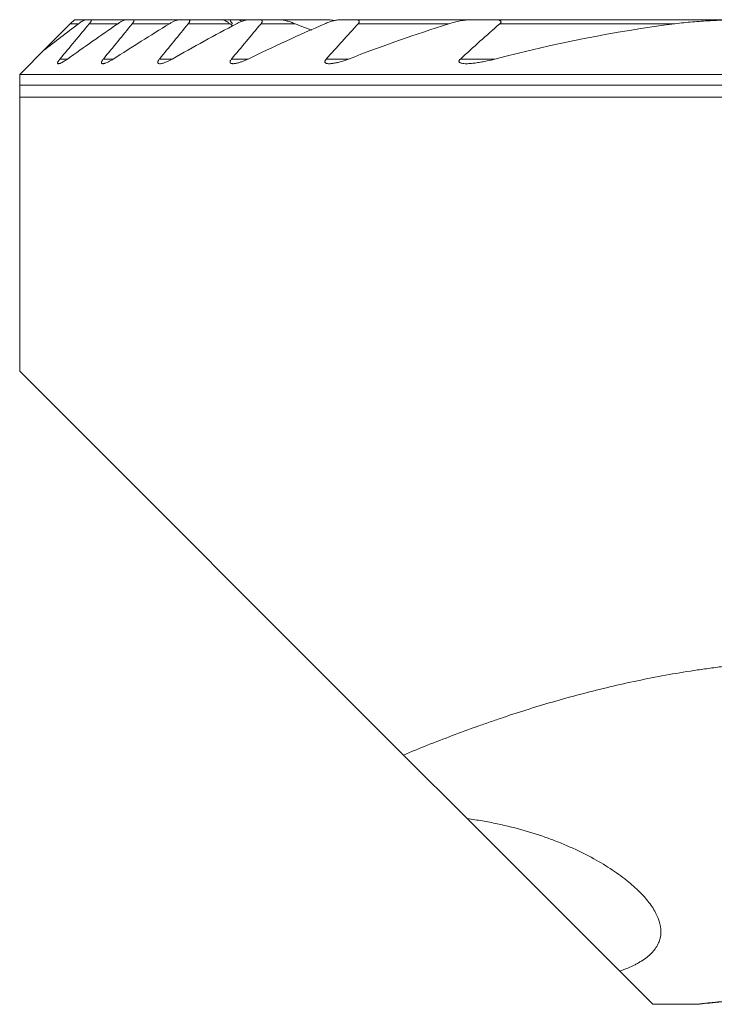
# Model space of a CAD drawing. Units: millimetres. Extents: x -19 to 67.8, y -60.8 to 21.9.
# Drawn here: x -15 to -2.3, y -17.7 to 0.3 of the extents above; entities that cross this region are included whole.
import ezdxf

# ---------------------------------------------------------------- set-up
doc = ezdxf.new("R2010")
doc.units = ezdxf.units.MM
doc.layers.add('1', color=4, linetype='Continuous')

msp = doc.modelspace()

# ---------------------------------------------------------------- linework, layer by layer
at = {"layer": '1', "lineweight": 18}
for p, q in [((-14.075, 0.25), (-14.559, -0.234)), ((-14, 0.325), (-14.075, 0.25)), ((-13.791, 0.325), (-14, 0.325)), ((-13.791, 0.325), (-13.703, 0.325)), ((-13.048, 0.325), (-13.703, 0.325)), ((-13.048, 0.325), (-12.932, 0.325)), ((-12.075, 0.325), (-12.932, 0.325)), ((-12.075, 0.325), (-11.924, 0.325)), ((-11.287, 0.325), (-11.924, 0.325)), ((-11.132, 0.325), (-11.287, 0.325)), ((-11.132, 0.325), (-11.023, 0.325)), ((-10.81, 0.325), (-11.024, 0.325)), ((-10.81, 0.325), (-10.612, 0.325)), ((-10.247, 0.325), (-10.612, 0.325)), ((-9.77, 0.325), (-10.247, 0.325)), ((-9.77, 0.325), (-9.405, 0.325)), ((-9.133, 0.325), (-8.864, 0.325)), ((-6.742, 0.325), (-8.864, 0.325)), ((-6.742, 0.325), (-6.326, 0.325)), ((-1.736, 0.325), (-6.326, 0.325)), ((-15, -0.875), (-15, -0.675)), ((7.937, -0.675), (-15, -0.675)), ((-15, -1.093), (0, -1.093)), ((-15, -1.093), (-15, -6.1)), ((-15, -6.1), (-7.981, -13.119)), ((-7.981, -13.119), (-6.818, -14.282)), ((-6.814, -14.286), (-4.031, -17.069)), ((-4.031, -17.069), (-3.424, -17.676)), ((-3.424, -17.676), (-2.622, -17.676))]:
    msp.add_line(p, q, dxfattribs=at)
at = {"layer": '1', "lineweight": 13}
for p, q in [((-13.927, 0.25), (-14.075, 0.25)), ((-13.207, 0.25), (-13.727, 0.25)), ((-12.262, 0.25), (-12.942, 0.25)), ((-11.154, 0.25), (-11.919, 0.25)), ((-9.966, 0.25), (-10.588, 0.25)), ((-7.154, 0.25), (-8.813, 0.25)), ((-3.02, 0.25), (-6.223, 0.25)), ((-14.126, -0.395), (-14.266, -0.395)), ((-13.289, -0.395), (-13.47, -0.395)), ((-12.213, -0.395), (-12.445, -0.395)), ((-10.826, -0.395), (-11.128, -0.395)), ((-8.987, -0.395), (-9.395, -0.395)), ((-6.311, -0.395), (-6.944, -0.395)), ((-15, -0.875), (9.371, -0.875))]:
    msp.add_line(p, q, dxfattribs=at)
at = {"layer": '1', "lineweight": 18}
for points in [[(-14.562, -0.237), (-14.351, -0.073), (-14.14, 0.089), (-13.927, 0.25)], [(-13.727, 0.25), (-13.907, 0.035), (-14.086, -0.18), (-14.266, -0.395)], [(-14.126, -0.395), (-13.822, -0.177), (-13.516, 0.038), (-13.207, 0.25)], [(-12.942, 0.25), (-13.118, 0.035), (-13.294, -0.18), (-13.47, -0.395)], [(-13.289, -0.395), (-12.95, -0.176), (-12.608, 0.039), (-12.262, 0.25)], [(-11.919, 0.25), (-12.094, 0.035), (-12.27, -0.18), (-12.445, -0.395)], [(-12.213, -0.395), (-11.825, -0.174), (-11.433, 0.041), (-11.036, 0.25)], [(-11.103, 0.212), (-11.12, 0.225), (-11.137, 0.237), (-11.154, 0.25)], [(-10.588, 0.25), (-10.768, 0.035), (-10.948, -0.18), (-11.128, -0.395)], [(-10.826, -0.395), (-10.364, -0.17), (-9.895, 0.045), (-9.42, 0.25)], [(-9.66, 0.133), (-9.763, 0.17), (-9.865, 0.209), (-9.966, 0.25)], [(-8.813, 0.25), (-9.008, 0.036), (-9.202, -0.179), (-9.395, -0.395)], [(-8.987, -0.395), (-8.385, -0.161), (-7.774, 0.055), (-7.154, 0.25)], [(-6.223, 0.25), (-6.466, 0.038), (-6.706, -0.177), (-6.944, -0.395)], [(-6.311, -0.395), (-5.232, -0.111), (-4.136, 0.107), (-3.02, 0.25)], [(-14.562, -0.237), (-14.708, -0.383), (-14.854, -0.529), (-15, -0.675)]]:
    msp.add_open_spline(points, degree=3, dxfattribs=at)
for points, knots in [([(-13.927, 0.25), (-13.914, 0.26), (-13.901, 0.269), (-13.876, 0.287), (-13.863, 0.294), (-13.839, 0.308), (-13.828, 0.314), (-13.812, 0.32), (-13.808, 0.322), (-13.799, 0.324), (-13.795, 0.325), (-13.791, 0.325)], [0, 0, 0, 0, 0.25, 0.25, 0.5, 0.5, 0.75, 0.75, 0.875, 0.875, 1, 1, 1, 1]), ([(-13.703, 0.325), (-13.7, 0.325), (-13.698, 0.325), (-13.694, 0.323), (-13.692, 0.321), (-13.69, 0.318), (-13.69, 0.315), (-13.69, 0.31), (-13.691, 0.307), (-13.694, 0.3), (-13.695, 0.296), (-13.7, 0.287), (-13.702, 0.283), (-13.709, 0.274), (-13.712, 0.269), (-13.719, 0.26), (-13.723, 0.255), (-13.727, 0.25)], [0, 0, 0, 0, 0.125, 0.125, 0.25, 0.25, 0.375, 0.375, 0.5, 0.5, 0.625, 0.625, 0.75, 0.75, 0.875, 0.875, 1, 1, 1, 1]), ([(-13.207, 0.25), (-13.192, 0.26), (-13.177, 0.269), (-13.156, 0.282), (-13.149, 0.286), (-13.135, 0.294), (-13.127, 0.298), (-13.107, 0.308), (-13.094, 0.314), (-13.075, 0.32), (-13.069, 0.322), (-13.058, 0.324), (-13.053, 0.325), (-13.048, 0.325)], [0, 0, 0, 0, 0.25, 0.25, 0.375, 0.375, 0.5, 0.5, 0.75, 0.75, 0.875, 0.875, 1, 1, 1, 1]), ([(-12.932, 0.325), (-12.928, 0.325), (-12.925, 0.325), (-12.919, 0.323), (-12.917, 0.322), (-12.913, 0.318), (-12.912, 0.316), (-12.91, 0.311), (-12.91, 0.306), (-12.912, 0.3), (-12.913, 0.297), (-12.913, 0.294), (-12.916, 0.288), (-12.918, 0.284), (-12.924, 0.274), (-12.927, 0.27), (-12.934, 0.26), (-12.938, 0.255), (-12.942, 0.25)], [0, 0, 0, 0, 0.125, 0.125, 0.25, 0.25, 0.375, 0.375, 0.5, 0.5625, 0.5625, 0.625, 0.625, 0.75, 0.75, 0.875, 0.875, 1, 1, 1, 1]), ([(-12.262, 0.25), (-12.245, 0.26), (-12.228, 0.27), (-12.204, 0.283), (-12.195, 0.287), (-12.179, 0.295), (-12.171, 0.298), (-12.147, 0.308), (-12.131, 0.314), (-12.109, 0.32), (-12.101, 0.322), (-12.088, 0.324), (-12.081, 0.325), (-12.075, 0.325)], [0, 0, 0, 0, 0.25, 0.25, 0.375, 0.375, 0.5, 0.5, 0.75, 0.75, 0.875, 0.875, 1, 1, 1, 1]), ([(-11.924, 0.325), (-11.919, 0.325), (-11.915, 0.325), (-11.908, 0.323), (-11.905, 0.322), (-11.899, 0.319), (-11.896, 0.317), (-11.893, 0.312), (-11.892, 0.309), (-11.891, 0.302), (-11.892, 0.298), (-11.893, 0.291), (-11.894, 0.289), (-11.896, 0.285), (-11.897, 0.282), (-11.901, 0.275), (-11.904, 0.27), (-11.911, 0.26), (-11.914, 0.255), (-11.919, 0.25)], [0, 0, 0, 0, 0.125, 0.125, 0.25, 0.25, 0.375, 0.375, 0.5, 0.5, 0.625, 0.625, 0.6875, 0.6875, 0.75, 0.75, 0.875, 0.875, 1, 1, 1, 1]), ([(-11.154, 0.25), (-11.16, 0.255), (-11.167, 0.26), (-11.18, 0.269), (-11.186, 0.273), (-11.205, 0.286), (-11.218, 0.294), (-11.235, 0.304), (-11.241, 0.308), (-11.252, 0.313), (-11.257, 0.316), (-11.267, 0.32), (-11.272, 0.322), (-11.28, 0.324), (-11.284, 0.325), (-11.287, 0.325)], [0, 0, 0, 0, 0.125, 0.125, 0.25, 0.25, 0.5, 0.5, 0.625, 0.625, 0.75, 0.75, 0.875, 0.875, 1, 1, 1, 1]), ([(-11.111, 0.25), (-11.12, 0.26), (-11.127, 0.27), (-11.136, 0.283), (-11.139, 0.288), (-11.143, 0.296), (-11.145, 0.3), (-11.147, 0.307), (-11.148, 0.31), (-11.147, 0.316), (-11.147, 0.318), (-11.144, 0.322), (-11.143, 0.323), (-11.138, 0.325), (-11.135, 0.325), (-11.132, 0.325)], [0, 0, 0, 0, 0.25, 0.25, 0.375, 0.375, 0.5, 0.5, 0.625, 0.625, 0.75, 0.75, 0.875, 0.875, 1, 1, 1, 1]), ([(-11.036, 0.25), (-11.016, 0.26), (-10.997, 0.27), (-10.967, 0.283), (-10.957, 0.287), (-10.938, 0.295), (-10.928, 0.298), (-10.899, 0.308), (-10.881, 0.314), (-10.853, 0.32), (-10.844, 0.322), (-10.826, 0.324), (-10.818, 0.325), (-10.81, 0.325)], [0, 0, 0, 0, 0.25, 0.25, 0.375, 0.375, 0.5, 0.5, 0.75, 0.75, 0.875, 0.875, 1, 1, 1, 1]), ([(-11.023, 0.325), (-11.019, 0.325), (-11.013, 0.324), (-11.001, 0.322), (-10.995, 0.32), (-10.982, 0.316), (-10.975, 0.313), (-10.961, 0.308), (-10.954, 0.304), (-10.943, 0.299), (-10.94, 0.298), (-10.937, 0.296)], [0, 0, 0, 0, 0.225219, 0.225219, 0.450438, 0.450438, 0.675657, 0.675657, 0.900876, 0.900876, 1, 1, 1, 1]), ([(-10.612, 0.325), (-10.607, 0.325), (-10.602, 0.325), (-10.593, 0.323), (-10.588, 0.323), (-10.58, 0.32), (-10.576, 0.318), (-10.57, 0.313), (-10.568, 0.31), (-10.565, 0.304), (-10.564, 0.3), (-10.565, 0.291), (-10.566, 0.286), (-10.57, 0.276), (-10.573, 0.271), (-10.58, 0.26), (-10.584, 0.255), (-10.588, 0.25)], [0, 0, 0, 0, 0.125, 0.125, 0.25, 0.25, 0.375, 0.375, 0.5, 0.5, 0.625, 0.625, 0.75, 0.75, 0.875, 0.875, 1, 1, 1, 1]), ([(-9.966, 0.25), (-9.991, 0.26), (-10.015, 0.269), (-10.063, 0.286), (-10.087, 0.294), (-10.134, 0.307), (-10.158, 0.313), (-10.193, 0.32), (-10.204, 0.322), (-10.226, 0.324), (-10.237, 0.325), (-10.247, 0.325)], [0, 0, 0, 0, 0.25, 0.25, 0.5, 0.5, 0.75, 0.75, 0.875, 0.875, 1, 1, 1, 1]), ([(-9.42, 0.25), (-9.396, 0.261), (-9.371, 0.27), (-9.322, 0.288), (-9.298, 0.295), (-9.261, 0.305), (-9.249, 0.308), (-9.225, 0.314), (-9.213, 0.316), (-9.19, 0.32), (-9.178, 0.322), (-9.155, 0.324), (-9.144, 0.325), (-9.133, 0.325)], [0, 0, 0, 0, 0.25, 0.25, 0.5, 0.5, 0.625, 0.625, 0.75, 0.75, 0.875, 0.875, 1, 1, 1, 1]), ([(-9.405, 0.325), (-9.388, 0.325), (-9.37, 0.324), (-9.336, 0.322), (-9.318, 0.321), (-9.282, 0.317), (-9.265, 0.315), (-9.241, 0.312), (-9.236, 0.312), (-9.231, 0.311)], [0, 0, 0, 0, 0.303513, 0.303513, 0.607027, 0.607027, 0.91054, 0.91054, 1, 1, 1, 1]), ([(-8.864, 0.325), (-8.851, 0.325), (-8.839, 0.324), (-8.822, 0.321), (-8.817, 0.319), (-8.807, 0.315), (-8.803, 0.313), (-8.798, 0.308), (-8.796, 0.306), (-8.794, 0.303), (-8.793, 0.3), (-8.791, 0.296), (-8.791, 0.294), (-8.791, 0.289), (-8.791, 0.286), (-8.793, 0.28), (-8.794, 0.278), (-8.797, 0.272), (-8.798, 0.269), (-8.802, 0.264), (-8.804, 0.261), (-8.808, 0.255), (-8.81, 0.253), (-8.813, 0.25)], [0, 0, 0, 0, 0.25, 0.25, 0.375, 0.375, 0.5, 0.5, 0.5625, 0.5625, 0.625, 0.625, 0.6875, 0.6875, 0.75, 0.75, 0.8125, 0.8125, 0.875, 0.875, 0.9375, 0.9375, 1, 1, 1, 1]), ([(-7.154, 0.25), (-7.119, 0.261), (-7.05, 0.28), (-6.981, 0.296), (-6.929, 0.306), (-6.912, 0.309), (-6.877, 0.314), (-6.86, 0.316), (-6.826, 0.32), (-6.809, 0.322), (-6.776, 0.324), (-6.759, 0.325), (-6.742, 0.325)], [0, 0, 0, 0, 0.25, 0.5, 0.5, 0.625, 0.625, 0.75, 0.75, 0.875, 0.875, 1, 1, 1, 1]), ([(-6.326, 0.325), (-6.309, 0.325), (-6.292, 0.324), (-6.267, 0.322), (-6.259, 0.321), (-6.244, 0.318), (-6.236, 0.316), (-6.226, 0.312), (-6.222, 0.311), (-6.216, 0.308), (-6.213, 0.306), (-6.207, 0.302), (-6.205, 0.3), (-6.202, 0.295), (-6.2, 0.292), (-6.199, 0.285), (-6.2, 0.282), (-6.202, 0.275), (-6.204, 0.272), (-6.208, 0.265), (-6.211, 0.262), (-6.216, 0.256), (-6.22, 0.253), (-6.223, 0.25)], [0, 0, 0, 0, 0.25, 0.25, 0.375, 0.375, 0.5, 0.5, 0.5625, 0.5625, 0.625, 0.625, 0.6875, 0.6875, 0.75, 0.75, 0.8125, 0.8125, 0.875, 0.875, 0.9375, 0.9375, 1, 1, 1, 1]), ([(-3.02, 0.25), (-2.914, 0.264), (-2.807, 0.275), (-2.593, 0.294), (-2.486, 0.301), (-2.272, 0.313), (-2.165, 0.318), (-1.95, 0.323), (-1.843, 0.325), (-1.736, 0.325)], [0, 0, 0, 0, 0.25, 0.25, 0.5, 0.5, 0.75, 0.75, 1, 1, 1, 1]), ([(-14.266, -0.395), (-14.271, -0.401), (-14.276, -0.407), (-14.285, -0.42), (-14.289, -0.426), (-14.297, -0.437), (-14.3, -0.443), (-14.303, -0.451), (-14.304, -0.453), (-14.306, -0.458), (-14.306, -0.46), (-14.307, -0.466), (-14.307, -0.469), (-14.305, -0.475), (-14.303, -0.476), (-14.297, -0.479), (-14.294, -0.48), (-14.286, -0.479), (-14.282, -0.479), (-14.272, -0.477), (-14.267, -0.475), (-14.256, -0.471), (-14.25, -0.469), (-14.238, -0.463), (-14.232, -0.461), (-14.22, -0.454), (-14.213, -0.451), (-14.194, -0.44), (-14.18, -0.431), (-14.153, -0.414), (-14.139, -0.404), (-14.126, -0.395)], [0, 0, 0, 0, 0.0625, 0.0625, 0.125, 0.125, 0.1875, 0.1875, 0.21875, 0.21875, 0.25, 0.25, 0.3125, 0.3125, 0.375, 0.375, 0.4375, 0.4375, 0.5, 0.5, 0.5625, 0.5625, 0.625, 0.625, 0.6875, 0.6875, 0.75, 0.75, 0.875, 0.875, 1, 1, 1, 1]), ([(-13.47, -0.395), (-13.476, -0.401), (-13.481, -0.408), (-13.49, -0.421), (-13.494, -0.427), (-13.499, -0.437), (-13.5, -0.44), (-13.503, -0.445), (-13.504, -0.448), (-13.506, -0.456), (-13.506, -0.461), (-13.505, -0.466), (-13.504, -0.468), (-13.503, -0.471), (-13.502, -0.473), (-13.498, -0.476), (-13.494, -0.478), (-13.488, -0.479), (-13.486, -0.479), (-13.481, -0.48), (-13.478, -0.48), (-13.471, -0.479), (-13.465, -0.478), (-13.453, -0.476), (-13.447, -0.474), (-13.434, -0.47), (-13.427, -0.467), (-13.406, -0.459), (-13.392, -0.453), (-13.363, -0.438), (-13.348, -0.431), (-13.319, -0.413), (-13.304, -0.404), (-13.289, -0.395)], [0, 0, 0, 0, 0.0625, 0.0625, 0.125, 0.125, 0.15625, 0.15625, 0.1875, 0.1875, 0.25, 0.25, 0.28125, 0.28125, 0.3125, 0.3125, 0.375, 0.375, 0.40625, 0.40625, 0.4375, 0.4375, 0.5, 0.5, 0.5625, 0.5625, 0.625, 0.625, 0.75, 0.75, 0.875, 0.875, 1, 1, 1, 1]), ([(-12.445, -0.395), (-12.451, -0.402), (-12.457, -0.409), (-12.464, -0.42), (-12.466, -0.423), (-12.469, -0.43), (-12.471, -0.433), (-12.475, -0.443), (-12.476, -0.449), (-12.476, -0.46), (-12.475, -0.464), (-12.471, -0.47), (-12.469, -0.471), (-12.466, -0.474), (-12.464, -0.475), (-12.457, -0.478), (-12.451, -0.479), (-12.434, -0.48), (-12.421, -0.479), (-12.399, -0.474), (-12.391, -0.472), (-12.376, -0.468), (-12.368, -0.466), (-12.345, -0.458), (-12.328, -0.451), (-12.296, -0.437), (-12.279, -0.43), (-12.246, -0.413), (-12.229, -0.404), (-12.213, -0.395)], [0, 0, 0, 0, 0.0625, 0.0625, 0.09375, 0.09375, 0.125, 0.125, 0.1875, 0.1875, 0.25, 0.25, 0.28125, 0.28125, 0.3125, 0.3125, 0.375, 0.375, 0.5, 0.5, 0.5625, 0.5625, 0.625, 0.625, 0.75, 0.75, 0.875, 0.875, 1, 1, 1, 1]), ([(-11.128, -0.395), (-11.134, -0.402), (-11.14, -0.41), (-11.147, -0.422), (-11.149, -0.426), (-11.152, -0.433), (-11.153, -0.437), (-11.155, -0.444), (-11.155, -0.447), (-11.155, -0.454), (-11.154, -0.457), (-11.152, -0.462), (-11.15, -0.464), (-11.146, -0.468), (-11.142, -0.472), (-11.136, -0.474), (-11.13, -0.476), (-11.127, -0.477), (-11.116, -0.479), (-11.109, -0.479), (-11.093, -0.48), (-11.085, -0.479), (-11.068, -0.477), (-11.059, -0.476), (-11.042, -0.473), (-11.033, -0.471), (-11.015, -0.466), (-11.005, -0.464), (-10.978, -0.456), (-10.959, -0.45), (-10.921, -0.436), (-10.902, -0.429), (-10.864, -0.413), (-10.845, -0.404), (-10.826, -0.395)], [0, 0, 0, 0, 0.0625, 0.0625, 0.09375, 0.09375, 0.125, 0.125, 0.15625, 0.15625, 0.1875, 0.1875, 0.21875, 0.21875, 0.25, 0.28125, 0.28125, 0.3125, 0.3125, 0.375, 0.375, 0.4375, 0.4375, 0.5, 0.5, 0.5625, 0.5625, 0.625, 0.625, 0.75, 0.75, 0.875, 0.875, 1, 1, 1, 1]), ([(-9.395, -0.395), (-9.399, -0.399), (-9.403, -0.403), (-9.409, -0.412), (-9.412, -0.417), (-9.417, -0.426), (-9.419, -0.43), (-9.42, -0.439), (-9.42, -0.443), (-9.42, -0.449), (-9.419, -0.451), (-9.418, -0.454), (-9.417, -0.456), (-9.414, -0.46), (-9.411, -0.463), (-9.405, -0.467), (-9.401, -0.469), (-9.393, -0.472), (-9.389, -0.474), (-9.376, -0.477), (-9.367, -0.478), (-9.347, -0.48), (-9.337, -0.48), (-9.315, -0.479), (-9.305, -0.478), (-9.283, -0.476), (-9.272, -0.474), (-9.238, -0.469), (-9.216, -0.464), (-9.17, -0.454), (-9.148, -0.448), (-9.079, -0.428), (-9.033, -0.412), (-8.987, -0.395)], [0, 0, 0, 0, 0.03125, 0.03125, 0.0625, 0.0625, 0.09375, 0.09375, 0.125, 0.125, 0.140625, 0.140625, 0.15625, 0.15625, 0.1875, 0.1875, 0.21875, 0.21875, 0.25, 0.25, 0.3125, 0.3125, 0.375, 0.375, 0.4375, 0.4375, 0.5, 0.5, 0.625, 0.625, 0.75, 0.75, 1, 1, 1, 1]), ([(-6.944, -0.395), (-6.95, -0.4), (-6.955, -0.405), (-6.961, -0.414), (-6.963, -0.417), (-6.966, -0.423), (-6.968, -0.426), (-6.969, -0.432), (-6.969, -0.435), (-6.969, -0.441), (-6.968, -0.443), (-6.965, -0.451), (-6.961, -0.455), (-6.954, -0.46), (-6.952, -0.461), (-6.946, -0.464), (-6.943, -0.465), (-6.934, -0.469), (-6.928, -0.471), (-6.908, -0.475), (-6.894, -0.477), (-6.865, -0.479), (-6.85, -0.48), (-6.819, -0.48), (-6.804, -0.479), (-6.757, -0.477), (-6.726, -0.474), (-6.663, -0.466), (-6.631, -0.462), (-6.567, -0.451), (-6.535, -0.445), (-6.439, -0.426), (-6.375, -0.411), (-6.311, -0.395)], [0, 0, 0, 0, 0.03125, 0.03125, 0.046875, 0.046875, 0.0625, 0.0625, 0.078125, 0.078125, 0.09375, 0.09375, 0.125, 0.125, 0.140625, 0.140625, 0.15625, 0.15625, 0.1875, 0.1875, 0.25, 0.25, 0.3125, 0.3125, 0.375, 0.375, 0.5, 0.5, 0.625, 0.625, 0.75, 0.75, 1, 1, 1, 1]), ([(-15, -1.093), (-15, -1.08), (-15, -1.066), (-15, -1.042), (-15, -1.034), (-15, -1.018), (-15, -1.009), (-15, -0.991), (-15, -0.981), (-15, -0.962), (-15, -0.951), (-15, -0.93), (-15, -0.92), (-15, -0.903), (-15, -0.897), (-15, -0.886), (-15, -0.881), (-15, -0.875)], [0, 0, 0, 0, 0.25, 0.25, 0.375, 0.375, 0.5, 0.5, 0.625, 0.625, 0.75, 0.75, 0.875, 0.875, 0.9375, 0.9375, 1, 1, 1, 1]), ([(-7.981, -13.119), (-7.692, -12.998), (-7.396, -12.879), (-6.941, -12.707), (-6.711, -12.622), (-6.477, -12.54), (-6.32, -12.486), (-6.241, -12.459), (-5.845, -12.326), (-5.204, -12.125), (-4.544, -11.952), (-3.876, -11.794), (-3.537, -11.723), (-3.021, -11.629), (-2.847, -11.6), (-2.585, -11.56), (-2.498, -11.548), (-2.322, -11.523), (-2.233, -11.512), (-1.79, -11.457), (-1.434, -11.424), (-0.719, -11.38), (-0.36, -11.369), (0, -11.369)], [0, 0, 0, 0, 0.125, 0.125, 0.1875, 0.21875, 0.21875, 0.25, 0.25, 0.375, 0.5, 0.5, 0.625, 0.625, 0.6875, 0.6875, 0.71875, 0.71875, 0.75, 0.75, 0.875, 0.875, 1, 1, 1, 1]), ([(-4.031, -17.069), (-3.927, -17.033), (-3.833, -16.994), (-3.728, -16.941), (-3.708, -16.93), (-3.669, -16.908), (-3.612, -16.874), (-3.562, -16.839), (-3.47, -16.766), (-3.42, -16.715), (-3.362, -16.633), (-3.345, -16.605), (-3.324, -16.562), (-3.317, -16.548), (-3.306, -16.518), (-3.301, -16.503), (-3.28, -16.429), (-3.275, -16.367), (-3.285, -16.238), (-3.301, -16.172), (-3.334, -16.087), (-3.342, -16.07), (-3.358, -16.035), (-3.366, -16.018), (-3.394, -15.965), (-3.415, -15.93), (-3.486, -15.824), (-3.543, -15.753), (-3.676, -15.609), (-3.753, -15.537), (-3.86, -15.446), (-3.882, -15.428), (-3.928, -15.391), (-3.951, -15.373), (-4.023, -15.319), (-4.073, -15.283), (-4.228, -15.177), (-4.34, -15.107), (-4.581, -14.972), (-4.709, -14.906), (-4.881, -14.826), (-4.916, -14.811), (-4.987, -14.779), (-5.023, -14.764), (-5.133, -14.718), (-5.207, -14.689), (-5.435, -14.604), (-5.593, -14.551), (-5.922, -14.456), (-6.092, -14.413), (-6.314, -14.366), (-6.359, -14.357), (-6.45, -14.34), (-6.495, -14.332), (-6.633, -14.308), (-6.725, -14.294), (-6.818, -14.282)], [0, 0, 0, 0, 0.0625, 0.0625, 0.078125, 0.078125, 0.09375, 0.125, 0.125, 0.1875, 0.1875, 0.21875, 0.21875, 0.234375, 0.234375, 0.25, 0.25, 0.3125, 0.3125, 0.375, 0.375, 0.390625, 0.390625, 0.40625, 0.40625, 0.4375, 0.4375, 0.5, 0.5, 0.5625, 0.5625, 0.578125, 0.578125, 0.59375, 0.59375, 0.625, 0.625, 0.6875, 0.6875, 0.75, 0.75, 0.765625, 0.765625, 0.78125, 0.78125, 0.8125, 0.8125, 0.875, 0.875, 0.9375, 0.9375, 0.953125, 0.953125, 0.96875, 0.96875, 1, 1, 1, 1]), ([(2.592, -17.672), (2.586, -17.671), (2.579, -17.67), (2.562, -17.668), (2.553, -17.667), (2.523, -17.664), (2.499, -17.661), (2.418, -17.652), (2.351, -17.645), (2.259, -17.636), (2.249, -17.635), (2.227, -17.633), (2.216, -17.632), (2.183, -17.629), (2.161, -17.627), (2.09, -17.62), (2.041, -17.616), (1.884, -17.602), (1.768, -17.593), (1.578, -17.579), (1.512, -17.575), (1.378, -17.567), (1.24, -17.559), (1.095, -17.552), (0.983, -17.547), (0.946, -17.545), (0.869, -17.542), (0.831, -17.541), (0.638, -17.534), (0.481, -17.53), (0.241, -17.527), (0.161, -17.526), (0.059, -17.526), (0.039, -17.526), (-0.002, -17.526), (-0.022, -17.526), (-0.083, -17.526), (-0.123, -17.526), (-0.325, -17.528), (-0.484, -17.53), (-0.718, -17.537), (-0.796, -17.539), (-0.949, -17.545), (-1.024, -17.548), (-1.243, -17.559), (-1.382, -17.567), (-1.547, -17.577), (-1.58, -17.58), (-1.628, -17.583), (-1.644, -17.584), (-1.675, -17.586), (-1.753, -17.592), (-1.826, -17.598), (-1.994, -17.611), (-2.095, -17.62), (-2.207, -17.631), (-2.229, -17.633), (-2.271, -17.637), (-2.291, -17.639), (-2.349, -17.645), (-2.418, -17.652), (-2.474, -17.658), (-2.511, -17.663), (-2.523, -17.664), (-2.544, -17.666), (-2.554, -17.667), (-2.598, -17.672), (-2.618, -17.675), (-2.625, -17.676), (-2.625, -17.676), (-2.624, -17.676), (-2.623, -17.676), (-2.616, -17.676), (-2.607, -17.675), (-2.571, -17.671), (-2.532, -17.667), (-2.425, -17.656), (-2.357, -17.65), (-2.238, -17.639), (-2.195, -17.635), (-2.125, -17.629), (-2.101, -17.626), (-2.064, -17.623), (-2.051, -17.622), (-2.026, -17.62), (-2.013, -17.619), (-1.895, -17.609), (-1.78, -17.6), (-1.593, -17.587), (-1.528, -17.583), (-1.427, -17.577), (-1.393, -17.575), (-1.323, -17.571), (-1.288, -17.569), (-1.111, -17.56), (-0.963, -17.554), (-0.772, -17.547), (-0.733, -17.546), (-0.655, -17.544), (-0.616, -17.543), (-0.496, -17.54), (-0.417, -17.538), (-0.177, -17.535), (-0.017, -17.534), (0.185, -17.535), (0.225, -17.536), (0.286, -17.536), (0.306, -17.537), (0.347, -17.537), (0.447, -17.539), (0.546, -17.541), (0.78, -17.547), (0.932, -17.552), (1.117, -17.561), (1.154, -17.562), (1.226, -17.566), (1.262, -17.568), (1.367, -17.574), (1.503, -17.582), (1.63, -17.59), (1.723, -17.596), (1.768, -17.6), (1.812, -17.603), (1.841, -17.605), (1.856, -17.606), (1.984, -17.616), (2.086, -17.625), (2.22, -17.637), (2.262, -17.641), (2.321, -17.646), (2.339, -17.648), (2.366, -17.651), (2.375, -17.652), (2.392, -17.653), (2.4, -17.654), (2.473, -17.661), (2.523, -17.666), (2.559, -17.67)], [0, 0, 0, 0, 0.007812, 0.007812, 0.015625, 0.015625, 0.03125, 0.03125, 0.0625, 0.0625, 0.066406, 0.066406, 0.070313, 0.070313, 0.078125, 0.078125, 0.09375, 0.09375, 0.125, 0.125, 0.140625, 0.140625, 0.15625, 0.171875, 0.171875, 0.179688, 0.179688, 0.1875, 0.1875, 0.21875, 0.21875, 0.234375, 0.234375, 0.238281, 0.238281, 0.242188, 0.242188, 0.25, 0.25, 0.28125, 0.28125, 0.296875, 0.296875, 0.3125, 0.3125, 0.34375, 0.34375, 0.351562, 0.351562, 0.355469, 0.355469, 0.359375, 0.375, 0.375, 0.40625, 0.40625, 0.414062, 0.414062, 0.421875, 0.421875, 0.4375, 0.453125, 0.453125, 0.460937, 0.460937, 0.46875, 0.46875, 0.5, 0.5, 0.507812, 0.507812, 0.515625, 0.515625, 0.53125, 0.53125, 0.5625, 0.5625, 0.59375, 0.59375, 0.609375, 0.609375, 0.617187, 0.617187, 0.621094, 0.621094, 0.625, 0.625, 0.65625, 0.65625, 0.671875, 0.671875, 0.679688, 0.679688, 0.6875, 0.6875, 0.71875, 0.71875, 0.726562, 0.726562, 0.734375, 0.734375, 0.75, 0.75, 0.78125, 0.78125, 0.789062, 0.789062, 0.792969, 0.792969, 0.796875, 0.8125, 0.8125, 0.84375, 0.84375, 0.851562, 0.851562, 0.859375, 0.859375, 0.875, 0.890625, 0.890625, 0.898438, 0.902344, 0.902344, 0.90625, 0.90625, 0.9375, 0.9375, 0.953125, 0.953125, 0.960938, 0.960938, 0.964844, 0.964844, 0.96875, 0.96875, 1, 1, 1, 1])]:
    msp.add_open_spline(points, degree=3, knots=knots, dxfattribs=at)

doc.saveas('drawing.dxf')
